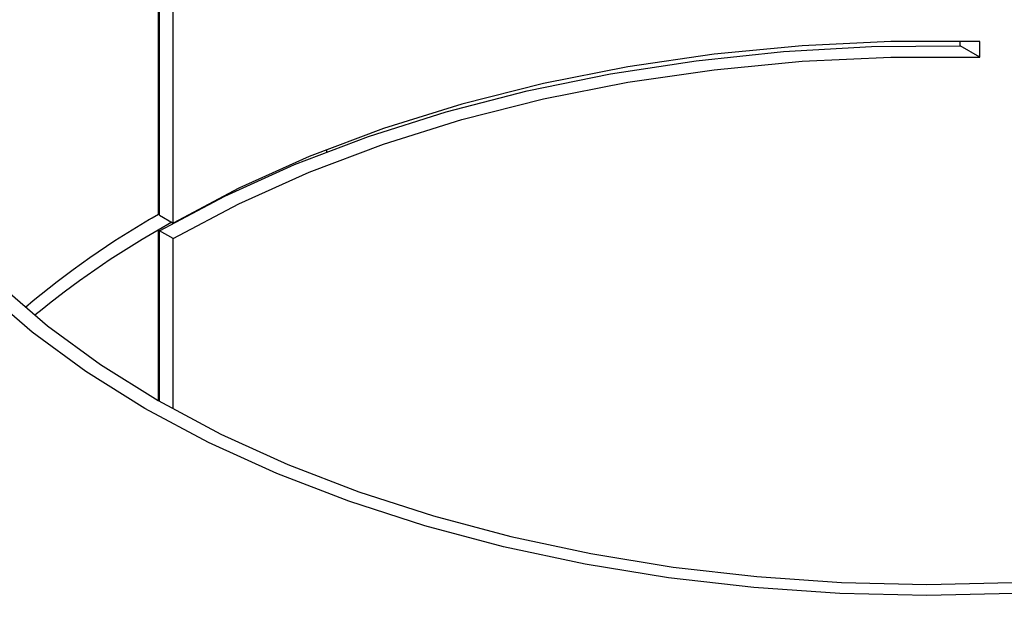
# Model space of a CAD drawing. Extents: x -5 to 211, y 2 to 153.
# Drawn here: x 138 to 140, y 144 to 145 of the extents above; entities that cross this region are included whole.
import ezdxf

# ---------------------------------------------------------------- set-up
doc = ezdxf.new("R2010")
doc.units = 0
doc.header["$LTSCALE"] = 8
doc.header["$MEASUREMENT"] = 0
doc.layers.get('0').update_dxf_attribs({"linetype": 'CONTINUOUS'})

# ---------------------------------------------------------------- blocks, each defined once
blk = doc.blocks.new('A$C752862DC')
at = {"color": 7, "linetype": 'Continuous'}
for p, q in [((2.052500102351178, 4.079426663200667), (2.052500102351178, 3.958874413110308)), ((2.052732096692022, 3.958740485628066), (2.052732096692022, 4.073934925355912)), ((2.055052005531193, 3.957401230762056), (2.055052005531193, 4.072595670489902)), ((2.190369834739279, 3.987872740091255), (2.190369834739279, 3.988657154569585)), ((2.193764916874372, 3.985912800893146), (2.193764916874372, 3.988591706074402)), ((2.193764916874372, 3.985912800893146), (2.190369834739279, 3.987872740091255)), ((2.081396689668805, 3.970023919037382), (2.081396689668805, 3.969630713815421)), ((2.051396962519458, 3.958232239401291), (2.052732096692022, 3.958986432130974)), ((2.052732096692022, 3.958740485628066), (2.055052005531193, 3.957401230762056)), ((2.054836224175874, 3.957525842278814), (2.052500102351178, 3.956195507929053)), ((2.052500102351178, 3.956195507929053), (2.052500102351178, 3.926885870926133)), ((2.052732096692022, 3.926752182959763), (2.052732096692022, 3.956061580446811)), ((2.055052005531193, 3.954722325580798), (2.052732096692022, 3.956061580446811)), ((2.055052005531193, 3.925440632096191), (2.055052005531193, 3.954722325580798))]:
    blk.add_line(p, q, dxfattribs=at)
at = {"color": 7, "linetype": 'Continuous', "flags": 128}
for points in [[(2.319057071406778, 3.925546600394101), (2.308094742482085, 3.91969665754883), (2.296371129192309, 3.914361270835601), (2.283958515871639, 3.909573348378123), (2.270933438873907, 3.905362385753625), (2.257376202602902, 3.90175434625437), (2.24337039554263, 3.898771501236366), (2.229002371718334, 3.896432210598839), (2.214360697588251, 3.894750922784212), (2.199535668073901, 3.893737975214004), (2.184618649744024, 3.893399614245233), (2.169701631414149, 3.893737975214004), (2.154876601899799, 3.894750922784212), (2.140234927769717, 3.896432210598839), (2.12586690394542, 3.898771501236366), (2.111861096885146, 3.90175434625437), (2.098303860614141, 3.905362385753625), (2.085278783616412, 3.909573348378125), (2.07286617029574, 3.914361270835601), (2.061142557005965, 3.91969665754883), (2.050180193512006, 3.92554658043769), (2.040046731866468, 3.931875018178168), (2.030804569593595, 3.938642916071599), (2.022510711412218, 3.945808585172903)], [(2.025308090946629, 3.946798163784429), (2.033458832368789, 3.93975618452591), (2.042541492050592, 3.933105071556648), (2.052500102351177, 3.9268858353037), (2.06327330282426, 3.921136851947725), (2.074794616772266, 3.915893544120367), (2.086993004354568, 3.911188221252965), (2.099793311987945, 3.907049939881681), (2.113116583469971, 3.903504164388474), (2.126880716795057, 3.900572786957525), (2.141000844416377, 3.898273868141866), (2.155389851784838, 3.896621576994159), (2.169959068734409, 3.895626111241036), (2.184618649744024, 3.895293597501038), (2.199278230753642, 3.895626111241036), (2.213847447703211, 3.896621576994159), (2.228236455071674, 3.898273868141866), (2.24235658269299, 3.900572786957525), (2.25612071601808, 3.903504164388474), (2.269443987500106, 3.907049939881681), (2.282244295133482, 3.911188221252965), (2.294442682715784, 3.915893544120364), (2.30596399666379, 3.921136851947725), (2.316737197136874, 3.9268858353037)], [(2.193764916874372, 3.988591706074402), (2.17844910749756, 3.988601863888212), (2.163184253218116, 3.987880778846359), (2.148075029771999, 3.986433400139072), (2.133224833832355, 3.984269646103213), (2.118735575593913, 3.981404324396628), (2.104706365140888, 3.977857092085332), (2.091233374169933, 3.973652216166553), (2.078408937189229, 3.968818533655913), (2.066320860133173, 3.963389132284833), (2.055052005531193, 3.957401230762056)], [(2.052732096692022, 3.956061580446811), (2.063931086808404, 3.962023558590145), (2.075928177557634, 3.967443500621847), (2.088644896707008, 3.972285884128203), (2.101997966895905, 3.976519038283064), (2.11590010072891, 3.980115283542712), (2.130260208191405, 3.98305109129717), (2.144984468296792, 3.985307223565082), (2.159976363655765, 3.986868912601423), (2.175137890400599, 3.98772596067956), (2.190369834739279, 3.987872740091255)], [(2.055052005531193, 3.954722325580798), (2.066320860133173, 3.960710227103576), (2.078408937189229, 3.966139628474657), (2.091233374169933, 3.970973310985297), (2.104706365140888, 3.975178186904076), (2.118735575593913, 3.978725419215372), (2.133224833832355, 3.981590740921957), (2.148075029771999, 3.983754494957816), (2.163184253218116, 3.985201873665103), (2.17844910749756, 3.985922958706952), (2.193764916874372, 3.985912800893146)]]:
    blk.add_lwpolyline(points, dxfattribs=at)
at = {"color": 7, "linetype": 'Continuous'}
for centre, radius, start, end in [((2.127585742791069, 3.827416154777527), 0.1513906439782752, 119.7339178464349, 130.2981610778636), ((2.1276128398331, 3.824614235232614), 0.1515109060643575, 119.7197434050327, 129.4899270065251)]:
    blk.add_arc(centre, radius, start, end, dxfattribs=at)
for points, knots in [([(2.862106972628499, 3.824497885570649), (2.8087911394732, 3.860482796027867), (2.702160739697604, 3.932451762109018), (2.541982958899146, 4.036024507933435), (2.381715778786804, 4.136337448453689), (2.22140004789515, 4.233042491052576), (2.062057541046244, 4.325624971709333), (1.903745556854036, 4.41412587699493), (1.746528466989506, 4.498504374755939), (1.589483591501246, 4.579589962645617), (1.485008595557019, 4.63061534330471), (1.432771832424447, 4.656127674740082)], [0, 0, 0, 0, 0.1120112083864201, 0.2240197559100665, 0.3360255475635147, 0.4480285237671417, 0.5600286231941398, 0.6700258982461123, 0.7800202683890864, 0.8900116814528438, 1, 1, 1, 1]), ([(2.870374321584675, 3.824692373673857), (2.855686611506375, 3.834674578134173), (2.827201382580959, 3.854033986627167), (2.785786977950085, 3.881864420656166), (2.747026476555293, 3.907710657149153), (2.710915953995842, 3.931597320725578), (2.677628592430178, 3.953455568901486), (2.647130977635417, 3.973346124857297), (2.619389807043277, 3.991326827585233), (2.594196162614322, 4.007563365975779), (2.570350483272847, 4.022851787173066), (2.547378487673356, 4.037505860441554), (2.524368103677075, 4.052110598898304), (2.501606002627602, 4.066485672933197), (2.478654206943101, 4.080907768971542), (2.455512581608939, 4.095374988195122), (2.411782101006589, 4.122572364303792), (2.347346522490113, 4.162162674756178), (2.262264140232526, 4.213434285924373), (2.187342743819773, 4.25769487064365), (2.122760132356095, 4.295222525393115), (2.068519669185527, 4.326331334228064), (2.014803693166778, 4.356734774037477), (1.962481715202655, 4.385959741375844), (1.912418442232084, 4.413565316683362), (1.874817193686368, 4.434043597184798), (1.848205942915621, 4.448420300726458), (1.830971841813573, 4.45769207816147), (1.811660376130957, 4.468032383452281), (1.790128588693674, 4.479500150866254), (1.766377808816047, 4.492074999241135), (1.740409338624708, 4.505733672468059), (1.712224660616334, 4.520451275568941), (1.681289200582741, 4.53647871788098), (1.647533073019085, 4.553814929756184), (1.610886584512331, 4.572453227744594), (1.571816029301864, 4.592118112854763), (1.530324334029793, 4.612762081475047), (1.486411962955479, 4.634366747316109), (1.456344501755439, 4.648916277620714), (1.440904321274417, 4.656387722327093)], [0, 0, 0, 0, 0.0308687802788193, 0.05986666867762566, 0.08699841166868544, 0.1122681923174155, 0.1356797357728255, 0.1568676193500705, 0.1762689043663005, 0.1938859842032079, 0.2097209267657697, 0.2262880535301558, 0.2420671580868075, 0.257977572572421, 0.2740192966463964, 0.2901923118227396, 0.3064966980433921, 0.3656989815856461, 0.4252585815074096, 0.484820112405281, 0.5227225897216619, 0.5606248118782587, 0.5985200860349499, 0.6353399096104201, 0.6703398498354587, 0.7035222736086861, 0.7142234049298921, 0.7261777326469582, 0.7396874100180462, 0.7547523329237122, 0.7713723559017779, 0.7895475121200108, 0.8092777788445698, 0.8305633402382271, 0.8545308328263267, 0.8802060234629466, 0.9075895579958291, 0.9366822010349685, 0.9674851748480872, 1, 1, 1, 1]), ([(1.957122081466705, 3.882778374810499), (1.950221681699398, 3.887282202207459), (1.936468436075875, 3.896258819001432), (1.918680847959171, 3.910932179405579), (1.903176106562672, 3.926327849253274), (1.89031729156784, 3.942390280670175), (1.880195684226319, 3.958911723531003), (1.872903005859669, 3.97573987082629), (1.868505650856003, 3.992735285109504), (1.867062953640991, 4.009706117692573), (1.868570815554765, 4.026463107074115), (1.873015576389527, 4.042888384125378), (1.880365917121804, 4.058801125458972), (1.890531074906866, 4.074023540289517), (1.903407435657183, 4.088426616608128), (1.918893355716433, 4.101879274436527), (1.936819543954767, 4.11422996676807), (1.956980392880263, 4.125357205263503), (1.979239411928795, 4.135185402153798), (2.003363811670509, 4.143600736836122), (2.029080357652958, 4.150518292807957), (2.056184614617131, 4.155892952451291), (2.084432811123197, 4.159667869365327), (2.113514283778001, 4.161803520257571), (2.143137422732249, 4.162292185539094), (2.173096571386866, 4.161128894976773), (2.203062610008626, 4.158320251754976), (2.232705605383124, 4.15390736599687), (2.261816086554081, 4.147927874102161), (2.290099064562201, 4.140430021771623), (2.317252657991366, 4.131505234932051), (2.342974765679692, 4.121222574205209), (2.367307424817639, 4.109722833266082), (2.381947160517523, 4.101077673239939), (2.389284534292182, 4.09674475550468)], [0, 0, 0, 0, 0.03132877283453236, 0.06244164431138971, 0.09364159340228309, 0.125060934362723, 0.1562271625668878, 0.1873527161527752, 0.218729708768291, 0.2500054364355999, 0.2811126899749906, 0.3123537202346644, 0.3437554393094183, 0.3748975924530987, 0.4060461610349794, 0.4374540947155801, 0.4686843074227451, 0.4997936633039057, 0.5310808285830547, 0.562448618782954, 0.5935725231691245, 0.6247434709253442, 0.6561623801527479, 0.6873586727583875, 0.7184698096405849, 0.7497930001104218, 0.7811254276014751, 0.8122364345285141, 0.8434244853371096, 0.8748443882803254, 0.9060175733796155, 0.9371334708731333, 0.9684915608057852, 1, 1, 1, 1])]:
    blk.add_open_spline(points, degree=3, knots=knots, dxfattribs=at)

msp = doc.modelspace()

# ---------------------------------------------------------------- block references
at = {"xscale": 12, "yscale": 12, "zscale": 12}
msp.add_blockref('A$C752862DC', (113.4221196457082, 97.02016792627973), dxfattribs=at)

doc.saveas('drawing.dxf')
